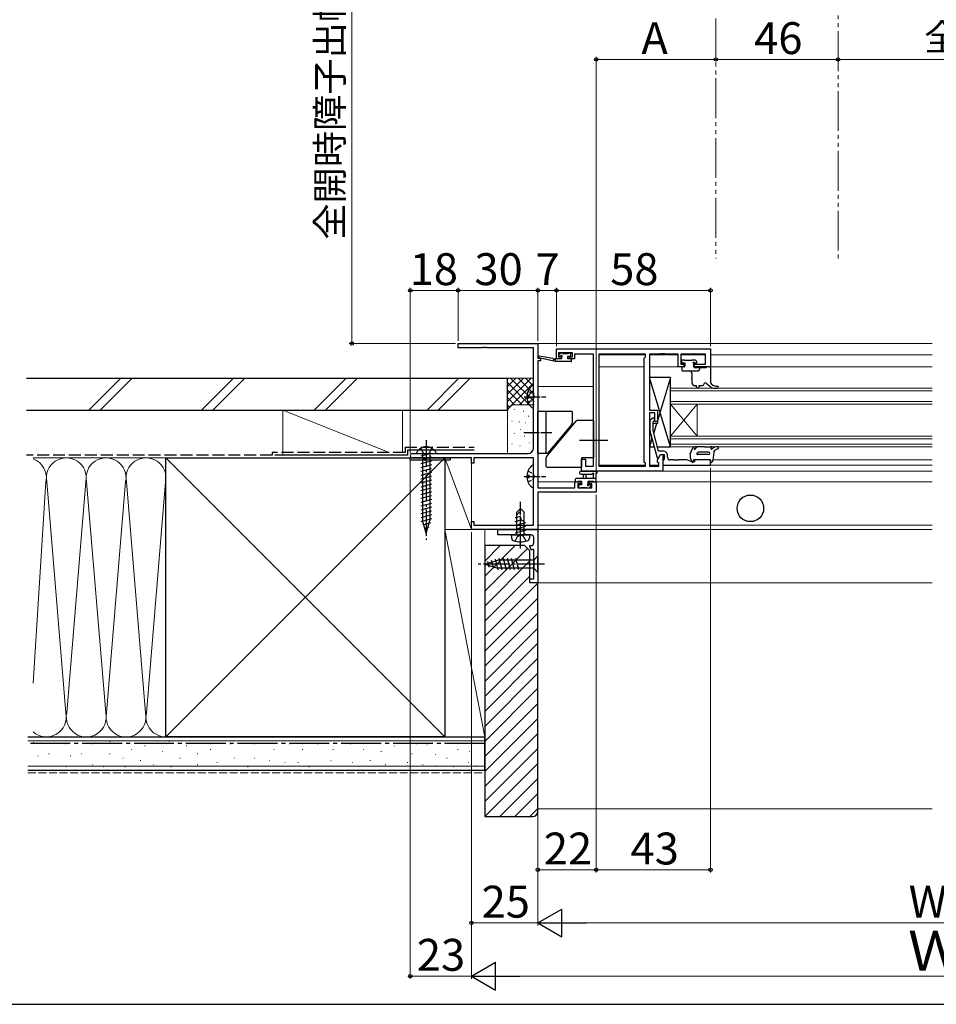
# Model space of a CAD drawing. Extents: x 105 to 1155, y 126 to 1691.
# Drawn here: x 458 to 803, y 126 to 496 of the extents above; entities that cross this region are included whole.
import ezdxf

# ---------------------------------------------------------------- set-up
doc = ezdxf.new("R2010")
doc.units = 0
for name, pattern in [('YCENTER_1', [13, 10, -1, 1, -1]), ('YDIVIDE_1', [15, 10, -1, 1, -1, 1, -1]), ('YHIDDEN_1', [4, 3, -1])]:
    doc.linetypes.add(name, pattern=pattern)
for name, color, linetype, lineweight in [('YKK_11', 7, 'CONTINUOUS', 30), ('YKK_12', 2, 'CONTINUOUS', 13), ('YKK_13', 4, 'CONTINUOUS', 30), ('YKK_D', 6, 'CONTINUOUS', 13), ('YKK_ZWAK', 7, 'CONTINUOUS', 30), ('YSS_K', 3, 'CONTINUOUS', 13), ('YSS_KE', 3, 'CONTINUOUS', 30)]:
    doc.layers.add(name, color=color, linetype=linetype, lineweight=lineweight)
doc.styles.add('text-b', font='txt')

msp = doc.modelspace()

# ---------------------------------------------------------------- linework, layer by layer
at = {"layer": 'YKK_11', "linetype": 'ByBlock', "lineweight": -2, "ltscale": 0.5}
for p, q in [((622.59, 372.98), (622.59, 374.61)), ((622.59, 374.61), (652.59, 374.61)), ((652.59, 374.61), (652.59, 369.11)), ((631.63, 372.98), (622.59, 372.98)), ((631.82, 373.1), (631.63, 372.98)), ((632.37, 373.1), (631.82, 373.1)), ((632.55, 372.98), (632.37, 373.1)), ((632.63, 372.98), (632.55, 372.98)), ((632.82, 373.1), (632.63, 372.98)), ((633.37, 373.1), (632.82, 373.1)), ((633.55, 372.98), (633.37, 373.1)), ((650.96, 372.98), (633.55, 372.98)), ((650.96, 335.24), (650.96, 372.98)), ((652.59, 369.11), (653.59, 369.11)), ((652.59, 368.11), (652.59, 320.34)), ((653.59, 368.11), (652.59, 368.11)), ((653.59, 369.11), (653.59, 368.11)), ((605.41, 333.24), (648.96, 333.24)), ((627.59, 331.61), (605.41, 331.61)), ((627.59, 329.61), (627.59, 331.61)), ((650.96, 331.61), (628.49, 331.61)), ((628.49, 331.61), (628.49, 329.61)), ((650.96, 306.24), (650.96, 331.61)), ((628.49, 329.61), (627.59, 329.61)), ((666.49, 320.34), (666.49, 322.61)), ((666.49, 322.61), (668.79, 322.61)), ((668.79, 322.61), (668.79, 321.81)), ((671.79, 321.81), (671.79, 322.61)), ((671.79, 322.61), (674.59, 322.61)), ((674.59, 322.61), (674.59, 318.71)), ((652.59, 320.34), (666.49, 320.34)), ((674.59, 318.71), (652.59, 318.71)), ((652.59, 318.71), (652.59, 304.61)), ((668.79, 321.81), (667.69, 321.81)), ((667.69, 321.81), (667.69, 320.34)), ((667.69, 320.34), (672.96, 320.34)), ((672.96, 321.81), (671.79, 321.81)), ((672.96, 320.34), (672.96, 321.81)), ((627.59, 304.61), (627.59, 307.61)), ((627.59, 307.61), (628.49, 307.61)), ((628.49, 307.61), (628.49, 306.24)), ((652.59, 304.61), (627.59, 304.61)), ((628.49, 306.24), (650.96, 306.24)), ((637.59, 302.61), (637.59, 304.61)), ((637.59, 304.61), (651.09, 304.61)), ((651.09, 304.61), (652.59, 304.61)), ((652.59, 304.61), (652.59, 284.61)), ((650.09, 302.61), (637.59, 302.61)), ((651.09, 299.61), (651.09, 301.61)), ((649.59, 298.11), (649.59, 298.61)), ((649.59, 298.61), (650.09, 298.61)), ((651.09, 297.11), (650.59, 297.11)), ((651.09, 286.11), (651.09, 297.11)), ((649.59, 284.61), (649.59, 286.11)), ((649.59, 286.11), (651.09, 286.11)), ((652.59, 284.61), (649.59, 284.61))]:
    msp.add_line(p, q, dxfattribs=at)
at = {"layer": 'YKK_11', "linetype": 'ByBlock', "lineweight": -2}
for p, q in [((659.59, 372.61), (717.59, 372.61)), ((659.59, 368.81), (659.59, 372.61)), ((665.59, 371.11), (660.39, 371.11)), ((660.39, 371.11), (660.39, 369.61)), ((665.59, 369.61), (665.59, 371.11)), ((673.59, 370.68), (666.39, 370.68)), ((666.39, 370.68), (666.39, 369.88)), ((673.59, 328.54), (673.59, 370.68)), ((675.52, 370.68), (675.52, 328.54)), ((693.09, 370.68), (675.52, 370.68)), ((693.09, 369.61), (693.09, 370.68)), ((698.63, 370.68), (694.59, 370.68)), ((694.59, 370.68), (694.59, 349.51)), ((698.82, 370.8), (698.63, 370.68)), ((699.37, 370.8), (698.82, 370.8)), ((699.55, 370.68), (699.37, 370.8)), ((699.63, 370.68), (699.55, 370.68)), ((699.82, 370.8), (699.63, 370.68)), ((700.37, 370.8), (699.82, 370.8)), ((700.55, 370.68), (700.37, 370.8)), ((705.39, 370.68), (700.55, 370.68)), ((705.39, 365.81), (705.39, 370.68)), ((715.66, 370.68), (706.39, 370.68)), ((706.39, 370.68), (706.39, 366.81)), ((715.66, 366.81), (715.66, 370.68)), ((717.59, 372.61), (717.59, 365.81)), ((661.49, 368.81), (659.59, 368.81)), ((660.39, 369.61), (661.49, 369.61)), ((661.49, 369.61), (661.49, 368.81)), ((664.49, 368.81), (664.49, 369.61)), ((664.49, 369.61), (665.59, 369.61)), ((666.39, 368.81), (664.49, 368.81)), ((666.39, 369.88), (666.39, 368.81)), ((692.66, 369.18), (693.09, 369.61)), ((692.66, 330.04), (692.66, 369.18)), ((706.39, 366.81), (707.59, 366.81)), ((707.59, 366.81), (707.59, 365.81)), ((711.59, 365.81), (711.59, 366.81)), ((711.59, 366.81), (715.66, 366.81)), ((707.59, 365.81), (705.39, 365.81)), ((717.59, 365.81), (711.59, 365.81)), ((694.59, 349.51), (697.59, 349.51)), ((696.59, 348.51), (694.59, 348.51)), ((694.59, 348.51), (694.59, 328.54)), ((696.59, 345.31), (696.59, 348.51)), ((697.59, 349.51), (697.59, 345.31)), ((695.57, 346.44), (694.79, 345.66)), ((694.79, 345.66), (694.79, 341.72)), ((695.99, 345.16), (696.42, 345.59)), ((695.99, 341.87), (695.99, 345.16)), ((697.59, 345.31), (696.59, 345.31)), ((694.79, 341.72), (697.5, 331.61)), ((698.07, 334.11), (695.99, 341.87)), ((699.89, 334.11), (698.07, 334.11)), ((669.09, 326.61), (669.09, 331.11)), ((669.09, 331.11), (670.59, 331.11)), ((670.59, 331.11), (670.59, 328.54)), ((693.09, 329.61), (692.66, 330.04)), ((697.5, 331.61), (698.1, 331.61)), ((697.66, 330.86), (698.79, 332.81)), ((697.66, 330.04), (697.66, 330.86)), ((698.09, 329.61), (697.66, 330.04)), ((698.1, 331.61), (698.79, 332.81)), ((698.79, 332.81), (699.59, 332.81)), ((698.79, 332.81), (700.09, 332.81)), ((699.59, 332.81), (699.59, 326.61)), ((699.89, 330.81), (699.59, 330.51)), ((699.59, 330.51), (699.59, 328.81)), ((700.09, 331.01), (699.89, 330.81)), ((700.09, 332.81), (700.09, 331.01)), ((701.39, 331.81), (701.39, 332.61)), ((703.63, 330.81), (702.39, 330.81)), ((703.82, 330.69), (703.63, 330.81)), ((704.37, 330.69), (703.82, 330.69)), ((704.55, 330.81), (704.37, 330.69)), ((704.63, 330.81), (704.55, 330.81)), ((704.82, 330.69), (704.63, 330.81)), ((705.37, 330.69), (704.82, 330.69)), ((705.55, 330.81), (705.37, 330.69)), ((708.67, 330.81), (705.55, 330.81)), ((710.59, 330.11), (708.67, 330.81)), ((711.59, 330.11), (710.59, 330.11)), ((717.59, 330.81), (711.59, 330.81)), ((711.59, 330.81), (711.59, 330.11)), ((717.59, 328.81), (717.59, 330.81)), ((699.59, 326.61), (669.09, 326.61)), ((670.59, 328.54), (673.59, 328.54)), ((675.52, 328.54), (693.09, 328.54)), ((693.09, 328.54), (693.09, 329.61)), ((694.59, 328.54), (698.09, 328.54)), ((698.09, 328.54), (698.09, 329.61)), ((699.59, 328.81), (717.59, 328.81))]:
    msp.add_line(p, q, dxfattribs=at)
for centre, radius, start, end in [((695.99, 346.01), 0.6, 315, 135), ((699.89, 332.61), 1.5, 0, 90), ((702.39, 331.81), 1, 180, 270)]:
    msp.add_arc(centre, radius, start, end, dxfattribs=at)
at = {"layer": 'YKK_11', "linetype": 'ByBlock', "lineweight": -2, "ltscale": 0.5}
for centre, radius, start, end in [((648.96, 335.24), 2, 270, 360), ((605.41, 332.43), 0.815, 90, 270), ((650.09, 301.61), 1, 0, 90), ((650.59, 298.11), 1, 180, 270), ((650.09, 299.61), 1, 270, 360)]:
    msp.add_arc(centre, radius, start, end, dxfattribs=at)
at = {"layer": 'YKK_12', "linetype": 'YDIVIDE_1', "ltscale": 1.5}
for p, q in [((765.59, 514.61), (765.59, 406.61)), ((719.59, 496.91), (719.59, 406.61))]:
    msp.add_line(p, q, dxfattribs=at)
at = {"layer": 'YKK_12'}
for p, q in [((652.29, 374.61), (801.09, 374.61)), ((653.09, 369.21), (653.09, 369.11)), ((675.52, 370.41), (693.09, 370.41)), ((675.52, 370.41), (675.52, 328.84)), ((694.59, 370.41), (705.39, 370.41)), ((706.39, 370.41), (715.66, 370.41)), ((717.59, 370.41), (801.09, 370.41)), ((675.52, 365.81), (692.66, 365.81)), ((694.59, 365.81), (707.09, 365.81)), ((711.29, 365.81), (801.09, 365.81)), ((652.59, 358.41), (673.59, 358.41)), ((702.59, 357.81), (801.09, 357.81)), ((702.59, 351.81), (702.59, 357.81)), ((801.09, 356.81), (702.59, 356.81)), ((702.59, 352.81), (801.09, 352.81)), ((801.09, 351.81), (702.59, 351.81)), ((702.59, 351.81), (702.59, 339.81)), ((702.59, 351.81), (712.59, 339.81)), ((702.59, 339.81), (712.59, 351.81)), ((712.59, 351.81), (712.59, 339.81)), ((801.09, 339.81), (702.59, 339.81)), ((702.59, 339.81), (702.59, 335.81)), ((702.59, 338.81), (801.09, 338.81)), ((801.09, 336.81), (702.59, 336.81)), ((702.59, 335.81), (801.09, 335.81)), ((718.52, 330.81), (801.09, 330.81)), ((675.52, 328.81), (693.09, 328.81)), ((675.52, 326.61), (801.09, 326.61)), ((694.59, 328.81), (698.09, 328.81)), ((699.59, 328.81), (801.09, 328.81)), ((652.59, 322.61), (669.09, 322.61)), ((671.49, 322.61), (801.09, 322.61)), ((652.29, 304.61), (801.09, 304.61)), ((652.59, 306.24), (801.09, 306.24)), ((652.59, 304.91), (652.59, 304.61)), ((801.09, 284.61), (652.59, 284.61))]:
    msp.add_line(p, q, dxfattribs=at)
at = {"layer": 'YKK_13', "linetype": 'ByBlock'}
for p, q in [((660.98, 370.93), (660.48, 370.43)), ((661.79, 371.01), (661.19, 371.01)), ((663.99, 370.81), (661.99, 370.81)), ((664.69, 371.01), (664.19, 371.01)), ((664.99, 370.21), (664.99, 370.71)), ((659.29, 367.81), (653.03, 369.22)), ((658.18, 368.99), (653.14, 369.81)), ((659.29, 368.81), (659.2, 368.83)), ((661.49, 368.81), (659.29, 368.81)), ((659.29, 367.81), (659.29, 368.81)), ((664.99, 367.81), (659.29, 367.81)), ((660.69, 369.91), (661.03, 369.91)), ((661.49, 369.45), (661.49, 368.81)), ((663.89, 368.81), (663.89, 369.91)), ((663.89, 369.91), (664.69, 369.91)), ((664.99, 368.81), (663.89, 368.81)), ((665.29, 368.11), (665.29, 368.51))]:
    msp.add_line(p, q, dxfattribs=at)
at = {"layer": 'YKK_13'}
for p, q in [((706.69, 368.11), (706.69, 367.61)), ((707.69, 368.41), (706.99, 368.41)), ((706.99, 367.31), (707.89, 367.31)), ((710.49, 368.21), (707.89, 368.21)), ((707.89, 367.31), (707.89, 366.11)), ((711.69, 368.41), (710.69, 368.41)), ((711.29, 365.81), (711.29, 366.85)), ((711.75, 367.31), (712.19, 367.31)), ((712.4, 367.82), (711.9, 368.32)), ((706.79, 365.51), (706.79, 364.61)), ((707.59, 365.81), (707.09, 365.81)), ((707.09, 364.31), (712.59, 364.31)), ((710.59, 363.31), (710.59, 361.76)), ((715.79, 365.51), (711.59, 365.51)), ((713.59, 365.31), (713.59, 365.51)), ((716.09, 365.81), (715.79, 365.51)), ((717.29, 365.81), (716.09, 365.81)), ((717.59, 365.51), (717.59, 359.81)), ((694.59, 361.81), (694.59, 349.51)), ((702.59, 335.81), (694.59, 361.81)), ((702.59, 361.81), (697.59, 345.56)), ((710.59, 361.36), (710.59, 359.81)), ((715.92, 359.69), (717.29, 358.53)), ((717.59, 359.81), (718.14, 359.24)), ((650.96, 350.64), (650.96, 358.59)), ((711.59, 358.81), (712.29, 358.81)), ((712.29, 358.31), (712.29, 358.81)), ((713.29, 358.31), (713.29, 358.81)), ((713.29, 358.81), (714.59, 358.81)), ((719.23, 357.81), (720.25, 357.81)), ((719.59, 358.61), (720.25, 358.61)), ((648.48, 355.04), (649.36, 355.04)), ((648.48, 354.19), (649.36, 354.19)), ((649.36, 354.19), (649.36, 355.04)), ((655.29, 349.11), (652.59, 349.11)), ((652.59, 333.36), (652.59, 349.11)), ((665.29, 349.11), (655.29, 349.11)), ((655.59, 348.81), (655.59, 333.66)), ((665.59, 345.05), (665.59, 348.81)), ((666.94, 345.43), (656.06, 332.47)), ((673.59, 345.61), (667.32, 345.61)), ((673.59, 345.61), (673.59, 331.61)), ((673.59, 331.61), (673.59, 345.61)), ((656.54, 333.54), (665.12, 343.77)), ((694.59, 344.51), (694.59, 335.81)), ((697.27, 344.51), (696.21, 341.07)), ((695.54, 338.91), (694.59, 335.81)), ((709.95, 333.08), (710.88, 335.32)), ((711.95, 335.81), (711.75, 335.81)), ((712.45, 335.64), (711.95, 335.07)), ((713.16, 333.81), (712.52, 333.36)), ((715.24, 335.81), (712.83, 335.81)), ((716.85, 333.81), (713.16, 333.81)), ((715.54, 335.61), (715.48, 335.69)), ((717.2, 335.61), (715.54, 335.61)), ((718.2, 335.81), (717.7, 335.81)), ((717.8, 335.71), (718.2, 335.81)), ((717.8, 335.03), (717.8, 335.71)), ((718.13, 334.86), (718.39, 335.08)), ((718.89, 333.81), (718.5, 330.71)), ((718.89, 333.81), (719.27, 334.37)), ((604.59, 331.61), (619.59, 331.61)), ((604.59, 330.81), (604.59, 331.61)), ((604.59, 330.81), (619.59, 330.81)), ((607, 333.24), (614.19, 333.24)), ((612.37, 333.24), (608.59, 332.23)), ((612.59, 331.85), (608.59, 330.78)), ((612.59, 330.4), (608.59, 329.33)), ((609.19, 333.24), (609.19, 308.07)), ((611.99, 333.24), (611.99, 308.07)), ((619.59, 331.61), (619.59, 330.81)), ((652.59, 333.36), (655.29, 333.36)), ((655.29, 333.36), (656.16, 333.36)), ((655.59, 331.18), (655.59, 328.61)), ((669.09, 331.61), (669.09, 328.11)), ((673.59, 331.61), (669.09, 331.61)), ((709.89, 332.74), (709.89, 332.02)), ((709.97, 331.63), (710.62, 330.09)), ((711.19, 330.21), (711.19, 330.81)), ((717.59, 330.81), (711.19, 330.81)), ((716.87, 332.81), (712.69, 332.81)), ((717.59, 330.81), (717.59, 329.81)), ((612.59, 328.95), (608.59, 327.88)), ((612.59, 327.5), (608.59, 326.43)), ((612.59, 326.06), (608.59, 324.98)), ((650.96, 320.64), (650.96, 328.59)), ((656.09, 328.11), (669.09, 328.11)), ((668.86, 326.61), (674.03, 326.61)), ((612.59, 324.61), (608.59, 323.53)), ((612.59, 323.16), (608.59, 322.08)), ((648.48, 325.04), (649.36, 325.04)), ((648.48, 324.19), (649.36, 324.19)), ((649.36, 324.19), (649.36, 325.04)), ((666.69, 323.51), (666.69, 322.91)), ((674.59, 323.81), (666.99, 323.81)), ((666.99, 322.61), (667.59, 322.61)), ((667.79, 322.81), (667.79, 322.81)), ((667.79, 322.81), (669.09, 322.81)), ((668.86, 325.41), (672.82, 325.41)), ((669.09, 322.81), (669.09, 321.41)), ((669.69, 323.81), (669.79, 324.96)), ((670.89, 323.81), (670.79, 324.96)), ((671.49, 321.87), (671.49, 322.81)), ((671.49, 322.81), (673.49, 322.81)), ((673.39, 324.99), (673.39, 323.81)), ((673.69, 322.61), (674.29, 322.61)), ((674.59, 322.91), (674.59, 325.59)), ((612.59, 321.71), (608.59, 320.64)), ((612.59, 320.26), (608.59, 319.19)), ((612.59, 318.81), (608.59, 317.74)), ((667.89, 321.11), (667.89, 320.61)), ((669.09, 321.41), (668.19, 321.41)), ((668.19, 320.31), (668.69, 320.31)), ((668.89, 320.51), (670.99, 320.51)), ((671.19, 320.31), (671.79, 320.31)), ((672.29, 321.41), (671.95, 321.41)), ((672, 320.4), (672.5, 320.9)), ((612.59, 317.36), (608.59, 316.29)), ((612.59, 315.91), (608.59, 314.84)), ((612.59, 314.46), (608.59, 313.39)), ((612.59, 313.01), (608.59, 311.94)), ((612.59, 311.56), (608.59, 310.49)), ((644.69, 311.21), (646.09, 312.61)), ((644.69, 310.21), (646.09, 311.61)), ((644.69, 302.61), (644.69, 311.21)), ((647.49, 311.21), (646.09, 312.61)), ((647.49, 302.61), (647.49, 311.21)), ((612.59, 310.11), (608.59, 309.04)), ((612.59, 308.66), (608.59, 307.59)), ((610.59, 303.24), (609.19, 308.07)), ((610.59, 303.24), (611.99, 308.07)), ((644.09, 309.14), (646.09, 309.68)), ((644.09, 307.69), (646.38, 308.31)), ((612.19, 307.11), (609.31, 306.33)), ((611.52, 305.48), (609.85, 305.03)), ((610.84, 303.85), (610.39, 303.73)), ((644.09, 306.24), (648.09, 307.31)), ((644.09, 304.79), (648.09, 305.86)), ((644.09, 303.34), (648.09, 304.42)), ((642.59, 302.61), (642.68, 301.49)), ((642.59, 302.61), (649.59, 302.61)), ((646.77, 302.61), (648.09, 302.97)), ((649.59, 302.61), (649.49, 301.49)), ((632.59, 291.61), (637.51, 293.16)), ((632.59, 291.61), (637.51, 293.16)), ((635.98, 289.96), (635.17, 293)), ((637.66, 289.51), (636.6, 293.45)), ((651.04, 293.16), (637.51, 293.16)), ((639.21, 289.51), (638.08, 293.71)), ((640.76, 289.51), (639.64, 293.71)), ((642.32, 289.51), (641.19, 293.71)), ((643.87, 289.51), (642.74, 293.71)), ((645.42, 289.51), (644.3, 293.71)), ((652.59, 294.71), (651.04, 293.16)), ((651.04, 293.16), (651.04, 290.06)), ((652.59, 288.51), (652.59, 294.71)), ((632.59, 291.61), (637.51, 290.06)), ((634.29, 290.5), (633.74, 292.55)), ((651.04, 290.06), (637.51, 290.06)), ((652.59, 288.51), (651.04, 290.06))]:
    msp.add_line(p, q, dxfattribs=at)
at = {"layer": 'YKK_13', "ltscale": 0.5}
for p, q in [((702.59, 361.81), (694.59, 361.81)), ((702.59, 335.81), (702.59, 361.81)), ((702.59, 336.41), (702.59, 360.41)), ((694.59, 349.51), (697.59, 349.51)), ((697.59, 349.51), (697.59, 344.51)), ((694.79, 344.51), (694.59, 344.51)), ((694.79, 344.51), (694.59, 344.51)), ((697.59, 344.51), (695.99, 344.51)), ((694.59, 335.81), (696.37, 335.81)), ((697.62, 335.81), (702.59, 335.81))]:
    msp.add_line(p, q, dxfattribs=at)
at = {"layer": 'YKK_13', "linetype": 'YHIDDEN_1', "ltscale": 0.5}
for p, q in [((648.88, 356.69), (650.75, 355.76)), ((650.75, 355.76), (651.36, 354.61)), ((648.88, 352.54), (650.75, 353.47)), ((650.75, 353.47), (651.36, 354.61)), ((648.88, 326.69), (650.75, 325.76)), ((648.88, 322.54), (650.75, 323.47)), ((650.75, 325.76), (651.36, 324.61)), ((650.75, 323.47), (651.36, 324.61))]:
    msp.add_line(p, q, dxfattribs=at)
at = {"layer": 'YKK_13', "linetype": 'YCENTER_1', "ltscale": 0.5}
for p, q in [((647.46, 354.61), (655.62, 354.61)), ((647.28, 341.11), (657.91, 341.11)), ((668.28, 338.31), (678.91, 338.31)), ((647.46, 324.61), (655.62, 324.61))]:
    msp.add_line(p, q, dxfattribs=at)
at = {"layer": 'YKK_13', "linetype": 'YCENTER_1'}
for p, q in [((610.59, 338.24), (610.59, 300.74)), ((646.09, 297.51), (646.09, 315.11)), ((646.09, 299.01), (646.09, 313.61)), ((655.09, 291.61), (630.09, 291.61))]:
    msp.add_line(p, q, dxfattribs=at)
at = {"layer": 'YKK_13', "linetype": 'YHIDDEN_1'}
for p, q in [((608.54, 335.25), (609.45, 333.4)), ((612.64, 335.25), (611.74, 333.4)), ((609.45, 333.4), (610.59, 332.79)), ((611.74, 333.4), (610.59, 332.79)), ((644.04, 300.25), (644.94, 302.06)), ((644.94, 302.06), (646.09, 302.67)), ((647.23, 302.06), (646.09, 302.67)), ((648.14, 300.25), (647.23, 302.06))]:
    msp.add_line(p, q, dxfattribs=at)
at = {"layer": 'YKK_13'}
msp.add_circle((732.59, 312.61), 5, dxfattribs=at)
at = {"layer": 'YKK_13', "linetype": 'ByBlock'}
for centre, radius, start, end in [((661.19, 370.71), 0.3, 90, 135), ((661.79, 370.81), 0.2, 0, 90), ((664.19, 370.81), 0.2, 90, 180), ((664.69, 370.71), 0.3, 0, 90), ((653.09, 369.51), 0.3, 80.8025, 257.3414), ((658.13, 368.7), 0.3, 20.8025, 80.8025), ((658.69, 368.91), 0.3, 200.8025, 320.8025), ((659.16, 368.53), 0.3, 80.8025, 140.8025), ((660.69, 370.21), 0.3, 135, 270), ((661.03, 370.21), 0.3, 270, 326.9443), ((661.49, 369.91), 0.25, 303.0557, 146.9443), ((661.79, 369.45), 0.3, 123.0557, 180), ((664.69, 370.21), 0.3, 270, 0), ((664.99, 368.51), 0.3, 0, 90), ((664.99, 368.11), 0.3, 270, 0)]:
    msp.add_arc(centre, radius, start, end, dxfattribs=at)
at = {"layer": 'YKK_13'}
for centre, radius, start, end in [((706.99, 368.11), 0.3, 90, 180), ((706.99, 367.61), 0.3, 180, 270), ((707.69, 368.21), 0.2, 0, 90), ((710.69, 368.21), 0.2, 90, 180), ((711.29, 367.31), 0.25, 33.0557, 236.9443), ((710.99, 366.85), 0.3, 0, 56.9443), ((711.75, 367.61), 0.3, 213.0557, 270), ((711.69, 368.11), 0.3, 45, 90), ((712.19, 367.61), 0.3, 270, 45), ((707.09, 365.51), 0.3, 90, 180), ((707.09, 364.61), 0.3, 180, 270), ((707.59, 366.11), 0.3, 270, 0), ((709.59, 363.31), 1, 0, 90), ((711.59, 365.81), 0.3, 180, 270), ((712.59, 365.31), 1, 270, 0), ((717.29, 365.51), 0.3, 0, 90), ((710.59, 361.56), 0.2, 90, 270), ((711.59, 359.81), 1, 180, 270), ((715.59, 359.31), 0.5, 49.6715, 180), ((653.76, 354.61), 5.3, 127.7141, 175.4006), ((650.69, 358.59), 0.274, 0, 127.7141), ((712.79, 358.31), 0.5, 180, 0), ((714.59, 359.31), 0.5, 270, 0), ((719.23, 360.81), 3, 229.6715, 270), ((719.59, 360.61), 2, 223.4323, 270), ((720.25, 358.21), 0.4, 270, 90), ((653.76, 354.61), 5.3, 184.5994, 232.2859), ((650.69, 350.64), 0.274, 232.2859, 0), ((655.29, 348.81), 0.3, 0, 90), ((665.29, 348.81), 0.3, 0, 90), ((663.59, 345.05), 2, 320, 0), ((667.32, 345.11), 0.5, 90, 140), ((607, 333.4), 0.154, 152.719, 270), ((610.59, 331.54), 4.2, 27.281, 152.719), ((614.19, 333.4), 0.154, 270, 27.281), ((655.29, 333.66), 0.3, 270, 0), ((656.16, 333.86), 0.5, 270, 320), ((711.75, 334.81), 1, 90, 149.6157), ((711.98, 334.71), 0.5, 92.224, 165.9718), ((711.53, 334.83), 0.0348, 167.2936, 289.812), ((711.2, 335.73), 1, 289.812, 318.726), ((711.95, 335.51), 0.3, 272.224, 90), ((712.83, 335.31), 0.5, 90, 138.726), ((715.24, 335.51), 0.3, 35.5377, 90), ((716.85, 333.31), 0.5, 360, 90), ((717.7, 335.1), 0.713, 89.6137, 133.9941), ((718.01, 335.03), 0.213, 179.9796, 304.9919), ((720.35, 332.81), 3, 92.1673, 130.8197), ((720.51, 333.53), 1.5, 97.7033, 145.8873), ((720.26, 335.41), 0.4, 277.7033, 92.1673), ((657.59, 331.18), 2, 140, 180), ((710.89, 332.74), 1, 160.2845, 180), ((710.89, 332.02), 1, 180, 202.8147), ((710.89, 330.21), 0.3, 202.8147, 0), ((712.69, 333.11), 0.3, 125.5518, 270), ((716.85, 333.31), 0.5, 272.2372, 360), ((717.51, 330.81), 1, 274.7485, 354.2398), ((653.76, 324.61), 5.3, 127.7141, 175.4006), ((650.69, 328.59), 0.274, 0, 127.7141), ((656.09, 328.61), 0.5, 180, 270), ((668.86, 326.01), 0.6, 89.9598, 269.9598), ((674.03, 326.31), 0.3, 40.5288, 90), ((674.48, 326.7), 0.3, 220.5288, 280.5288), ((674.59, 326.11), 0.3, 300, 100.5288), ((653.76, 324.61), 5.3, 184.5994, 232.2859), ((666.99, 323.51), 0.3, 90, 180), ((666.99, 322.91), 0.3, 180, 270), ((667.59, 322.81), 0.2, 270, 0), ((670.29, 324.91), 0.5, 5.0921, 174.9079), ((672.83, 325.71), 0.3, 269.9598, 340.8102), ((673.39, 325.51), 0.3, 300, 160.8102), ((673.69, 324.99), 0.3, 120, 180), ((673.69, 322.81), 0.2, 180, 270), ((674.29, 322.91), 0.3, 270, 0), ((674.89, 325.59), 0.3, 120, 180), ((650.69, 320.64), 0.274, 232.2859, 0), ((668.19, 321.11), 0.3, 90, 180), ((668.19, 320.61), 0.3, 180, 270), ((668.69, 320.51), 0.2, 270, 0), ((671.19, 320.51), 0.2, 180, 270), ((671.49, 321.41), 0.25, 123.0557, 326.9443), ((671.19, 321.87), 0.3, 303.0557, 0), ((671.95, 321.11), 0.3, 90, 146.9443), ((671.79, 320.61), 0.3, 270, 315), ((672.29, 321.11), 0.3, 315, 90), ((647.42, 309.14), 1.33, 180, 272.866), ((643.98, 301.61), 1.3, 185, 254.1191), ((646.09, 309.01), 9, 254.1191, 285.8809), ((648.19, 301.61), 1.3, 285.8809, 355)]:
    msp.add_arc(centre, radius, start, end, dxfattribs=at)
at = {"layer": 'YKK_D'}
for p, q in [((582.59, 554.61), (582.59, 374.61)), ((674.59, 323.61), (674.59, 482.54)), ((719.59, 481.54), (674.59, 481.54)), ((719.59, 481.54), (765.59, 481.54)), ((765.59, 481.54), (930.59, 481.54)), ((604.59, 333.43), (604.59, 395.61)), ((622.59, 394.61), (604.59, 394.61)), ((622.59, 375.61), (622.59, 395.61)), ((622.59, 376.61), (622.59, 395.61)), ((652.59, 394.61), (622.59, 394.61)), ((652.59, 375.61), (652.59, 395.61)), ((652.59, 376.61), (652.59, 395.61)), ((652.59, 394.61), (659.59, 394.61)), ((659.59, 373.61), (659.59, 395.61)), ((659.59, 374.61), (659.59, 395.61)), ((659.59, 394.61), (717.59, 394.61)), ((717.59, 373.61), (717.59, 395.61)), ((621.59, 374.61), (581.59, 374.61)), ((604.59, 331.43), (604.59, 135.61)), ((717.59, 327.81), (717.59, 175.61)), ((674.59, 317.71), (674.59, 175.61)), ((674.59, 316.71), (674.59, 175.61)), ((627.59, 303.61), (627.59, 155.61)), ((627.59, 303.61), (627.59, 135.61)), ((627.59, 303.61), (627.59, 135.61)), ((652.59, 303.61), (652.59, 175.61)), ((652.59, 282.61), (652.59, 155.61)), ((652.59, 282.61), (652.59, 155.61)), ((652.59, 176.61), (674.59, 176.61)), ((674.59, 176.61), (717.59, 176.61)), ((627.59, 156.61), (652.59, 156.61)), ((942.09, 156.61), (663.09, 156.61)), ((604.59, 136.61), (627.59, 136.61)), ((638.09, 136.61), (967.09, 136.61))]:
    msp.add_line(p, q, dxfattribs=at)
at = {"layer": 'YKK_D', "lineweight": -2}
for p, q in [((652.59, 156.61), (661.68, 161.86)), ((661.68, 151.36), (661.68, 161.86)), ((652.59, 156.61), (661.68, 151.36)), ((652.59, 156.61), (670.78, 156.61)), ((627.59, 136.61), (636.68, 141.86)), ((636.68, 131.36), (636.68, 141.86)), ((627.59, 136.61), (636.68, 131.36)), ((627.59, 136.61), (645.78, 136.61))]:
    msp.add_line(p, q, dxfattribs=at)
at = {"layer": 'YKK_D', "linetype": 'ByBlock', "lineweight": -2}
for centre in [(674.59, 481.54), (719.59, 481.54), (719.59, 481.54), (765.59, 481.54), (765.59, 481.54), (604.59, 394.61), (622.59, 394.61), (622.59, 394.61), (652.59, 394.61), (652.59, 394.61), (659.59, 394.61), (659.59, 394.61), (717.59, 394.61), (582.59, 374.61), (652.59, 176.61), (674.59, 176.61), (674.59, 176.61), (717.59, 176.61), (627.59, 156.61), (604.59, 136.61)]:
    msp.add_circle(centre, 0.637, dxfattribs=at)
at = {"layer": 'YKK_ZWAK'}
msp.add_line((105, 126), (1155, 126), dxfattribs=at)
at = {"layer": 'YSS_K'}
for p, q in [((495.6, 361.61), (483.6, 349.61)), ((499.84, 361.61), (487.84, 349.61)), ((538.02, 361.61), (526.02, 349.61)), ((542.27, 361.61), (530.27, 349.61)), ((580.45, 361.61), (568.45, 349.61)), ((584.69, 361.61), (572.69, 349.61)), ((610.88, 349.61), (622.88, 361.61)), ((627.12, 361.61), (615.12, 349.61)), ((641.16, 361.61), (650.96, 361.61)), ((641.16, 348.61), (641.16, 361.61)), ((650.02, 361.61), (641.16, 352.76)), ((647.19, 361.61), (641.16, 355.58)), ((644.36, 361.61), (641.16, 358.41)), ((641.53, 361.61), (641.16, 361.24)), ((649.48, 351.61), (641.16, 359.93)), ((650.96, 359.73), (641.16, 349.93)), ((651.16, 352.76), (642.3, 361.61)), ((651.16, 355.58), (645.13, 361.61)), ((650.96, 358.61), (647.96, 361.61)), ((650.96, 361.44), (650.79, 361.61)), ((646.65, 351.61), (641.16, 357.1)), ((651.01, 356.95), (645.68, 351.61)), ((643.84, 351.6), (641.16, 354.27)), ((651.16, 354.27), (648.5, 351.61)), ((596.59, 333.61), (556.59, 349.61)), ((556.59, 349.61), (556.59, 332.62)), ((601.59, 349.61), (556.59, 349.61)), ((601.59, 349.61), (601.59, 333.61)), ((641.96, 350.65), (641.16, 351.44)), ((641.16, 333.62), (641.16, 348.61)), ((643.97, 349.79), (643.77, 349.79)), ((644.16, 351.61), (651.16, 351.61)), ((647.3, 349.12), (647.1, 349.12)), ((642.97, 345.45), (642.77, 345.45)), ((645.64, 345.11), (645.44, 345.11)), ((647.97, 344.78), (647.77, 344.78)), ((649.16, 347.29), (648.96, 347.29)), ((646.24, 342.32), (646.04, 342.32)), ((649.95, 340.86), (649.75, 340.86)), ((643.97, 340.77), (643.77, 340.77)), ((647.64, 339.77), (647.44, 339.77)), ((649.64, 337.26), (649.44, 337.26)), ((642.97, 336.93), (642.77, 336.93)), ((645.97, 336.1), (645.77, 336.1)), ((462.59, 331.61), (512.59, 331.61)), ((512.59, 331.61), (462.59, 331.61)), ((512.59, 331.61), (462.59, 331.61)), ((617.59, 226.61), (512.59, 331.61)), ((617.59, 331.61), (512.59, 226.61)), ((617.59, 331.61), (627.59, 331.61)), ((617.59, 304.61), (617.59, 331.61)), ((617.59, 331.61), (627.59, 304.61)), ((627.59, 304.61), (627.59, 331.61)), ((467.43, 322.58), (462.59, 246.87)), ((474.93, 235.64), (467.75, 322.58)), ((482.43, 322.58), (475.25, 235.64)), ((489.93, 235.64), (482.75, 322.58)), ((497.43, 322.58), (490.25, 235.64)), ((504.93, 235.64), (497.75, 322.58)), ((512.43, 322.58), (505.25, 235.64)), ((617.59, 304.61), (627.59, 304.61)), ((617.59, 226.61), (617.59, 304.61)), ((617.59, 304.61), (632.59, 304.61)), ((632.59, 226.61), (617.59, 304.61)), ((632.59, 304.61), (632.59, 226.61)), ((512.59, 226.61), (462.59, 226.61)), ((632.59, 226.61), (617.59, 226.61)), ((460.59, 225.11), (632.59, 225.11)), ((462.87, 224.52), (462.67, 224.52)), ((475.1, 224.05), (474.9, 224.05)), ((484.99, 224.05), (484.79, 224.05)), ((491.58, 224.87), (491.38, 224.87)), ((504.77, 223.22), (504.57, 223.22)), ((513.83, 224.87), (513.63, 224.87)), ((520.42, 223.22), (520.22, 223.22)), ((536.91, 224.05), (536.71, 224.05)), ((545.97, 224.05), (545.77, 224.05)), ((559.16, 224.05), (558.96, 224.05)), ((569.87, 224.05), (569.67, 224.05)), ((582.17, 224.05), (581.97, 224.05)), ((598.65, 223.22), (598.45, 223.22)), ((606.89, 224.05), (606.69, 224.05)), ((610.98, 223.61), (610.78, 223.61)), ((617.61, 224.39), (617.41, 224.39)), ((464.52, 219.43), (464.32, 219.43)), ((468.64, 220.25), (468.44, 220.25)), ((476.74, 219.43), (476.54, 219.43)), ((480.87, 220.25), (480.67, 220.25)), ((491.58, 220.25), (491.38, 220.25)), ((496.52, 218.6), (496.32, 218.6)), ((499.82, 221.9), (499.62, 221.9)), ((511.36, 221.07), (511.16, 221.07)), ((517.95, 218.6), (517.75, 218.6)), ((524.55, 220.25), (524.35, 220.25)), ((529.49, 221.9), (529.29, 221.9)), ((538.56, 218.6), (538.36, 218.6)), ((545.97, 218.6), (545.77, 218.6)), ((553.39, 221.9), (553.19, 221.9)), ((564.11, 221.9), (563.91, 221.9)), ((575.64, 221.9), (575.44, 221.9)), ((587.11, 221.9), (586.91, 221.9)), ((593.71, 221.07), (593.51, 221.07)), ((605.24, 220.25), (605.04, 220.25)), ((614.1, 220), (613.9, 220)), ((618.43, 218.6), (618.23, 218.6)), ((622.55, 221.9), (622.35, 221.9)), ((626.9, 221.16), (626.7, 221.16)), ((632.64, 218.83), (632.44, 218.83)), ((460.59, 215.61), (632.59, 215.61)), ((475.1, 215.31), (474.9, 215.31)), ((484.99, 216.13), (484.79, 216.13)), ((489.11, 215.31), (488.91, 215.31)), ((497.35, 215.31), (497.15, 215.31)), ((503.12, 217.78), (502.92, 217.78)), ((508.06, 216.13), (507.86, 216.13)), ((514.66, 215.31), (514.46, 215.31)), ((524.55, 216.13), (524.35, 216.13)), ((531.96, 216.95), (531.76, 216.95)), ((543.5, 215.31), (543.3, 215.31)), ((551.74, 217.78), (551.54, 217.78)), ((557.51, 216.95), (557.31, 216.95)), ((562.46, 216.95), (562.26, 216.95)), ((566.58, 215.31), (566.38, 215.31)), ((574.82, 217.78), (574.62, 217.78)), ((582.99, 216.95), (582.79, 216.95)), ((589.59, 217.78), (589.39, 217.78)), ((595.35, 216.13), (595.15, 216.13)), ((603.6, 216.95), (603.4, 216.95)), ((609.37, 216.13), (609.17, 216.13)), ((614.29, 215.71), (614.09, 215.71)), ((620.9, 215.31), (620.7, 215.31)), ((626.67, 216.95), (626.47, 216.95)), ((629.13, 215.71), (629.43, 215.71)), ((652.59, 199.61), (801.09, 199.61))]:
    msp.add_line(p, q, dxfattribs=at)
at = {"layer": 'YSS_K', "linetype": 'Continuous'}
for p, q in [((632.59, 298.44), (632.77, 298.61)), ((632.59, 292.78), (638.43, 298.61)), ((632.59, 287.12), (644.08, 298.61)), ((632.59, 281.47), (648.67, 297.54)), ((632.59, 275.81), (649.59, 292.81)), ((632.59, 270.15), (649.59, 287.15)), ((632.59, 264.5), (652.59, 284.5)), ((632.59, 258.84), (652.59, 278.84)), ((632.59, 253.18), (652.59, 273.18)), ((632.59, 247.52), (652.59, 267.52)), ((632.59, 241.87), (652.59, 261.87)), ((632.59, 236.21), (652.59, 256.21)), ((632.59, 230.55), (652.59, 250.55)), ((632.59, 224.9), (652.59, 244.9)), ((632.59, 219.24), (652.59, 239.24)), ((632.59, 213.58), (652.59, 233.58)), ((632.59, 207.93), (652.59, 227.93)), ((632.59, 202.27), (652.59, 222.27)), ((632.59, 196.61), (652.59, 216.61)), ((638.25, 196.61), (652.59, 210.96)), ((643.91, 196.61), (652.59, 205.3)), ((649.56, 196.61), (652.59, 199.64))]:
    msp.add_line(p, q, dxfattribs=at)
at = {"layer": 'YSS_K', "linetype": 'YHIDDEN_1'}
msp.add_line((460.59, 213.11), (632.59, 213.11), dxfattribs=at)
at = {"layer": 'YSS_K'}
for centre, radius, start, end in [((644.16, 348.61), 3, 90, 180), ((460.09, 324.11), 7.5, 348.2165, 70.5288), ((475.09, 324.11), 7.5, 348.2165, 191.7835), ((490.09, 324.11), 7.5, 348.2165, 191.7835), ((505.09, 324.11), 7.5, 348.2165, 191.7835), ((467.59, 234.11), 7.5, 228.1897, 11.7835), ((482.59, 234.11), 7.5, 168.2165, 11.7835), ((497.59, 234.11), 7.5, 168.2165, 11.7835), ((512.59, 234.11), 7.5, 168.2165, 270)]:
    msp.add_arc(centre, radius, start, end, dxfattribs=at)
at = {"layer": 'YSS_KE', "ltscale": 1.5}
for p, q in [((460.09, 361.61), (641.16, 361.61)), ((641.16, 349.61), (641.16, 361.61)), ((460.09, 349.61), (641.16, 349.61)), ((603.59, 334.62), (628.59, 334.62)), ((603.59, 334.62), (603.59, 332.61)), ((512.59, 226.61), (512.59, 331.61)), ((512.59, 331.61), (617.59, 331.61)), ((603.59, 332.61), (553.59, 332.61)), ((617.59, 331.61), (617.59, 226.61)), ((460.59, 226.61), (632.59, 226.61)), ((617.59, 226.61), (512.59, 226.61)), ((632.59, 214.11), (632.59, 226.61)), ((460.59, 214.11), (632.59, 214.11))]:
    msp.add_line(p, q, dxfattribs=at)
at = {"layer": 'YSS_KE', "linetype": 'YHIDDEN_1', "ltscale": 1.5}
for p, q in [((602.59, 333.61), (552.59, 333.61)), ((552.59, 333.61), (552.59, 332.61)), ((602.59, 335.62), (628.59, 335.62)), ((602.59, 335.62), (602.59, 333.61)), ((552.59, 332.61), (460.09, 332.61))]:
    msp.add_line(p, q, dxfattribs=at)
at = {"layer": 'YSS_KE', "linetype": 'ByBlock', "lineweight": -2, "ltscale": 0.5}
for p, q in [((632.59, 298.61), (632.59, 196.61)), ((647.59, 298.61), (632.59, 298.61)), ((649.59, 296.61), (647.59, 298.61)), ((649.59, 284.61), (649.59, 296.61)), ((652.59, 284.61), (649.59, 284.61)), ((652.59, 198.61), (652.59, 284.61)), ((632.59, 196.61), (650.59, 196.61))]:
    msp.add_line(p, q, dxfattribs=at)
at = {"layer": 'YSS_KE', "linetype": 'YCENTER_1', "ltscale": 1.5}
msp.add_line((632.59, 224.11), (460.59, 224.11), dxfattribs=at)
at = {"layer": 'YSS_KE', "linetype": 'ByBlock', "lineweight": -2, "ltscale": 0.5}
msp.add_arc((650.59, 198.61), 2, 270, 360, dxfattribs=at)

# ---------------------------------------------------------------- texts
at = {"layer": 'YKK_D', "style": 'text-b'}
msp.add_text('全開時障子出幅', height=10, rotation=90, dxfattribs=at).set_placement((579.28, 413.68))
for s, height, p in [('A', 12, (691.57, 483.54)), ('46', 12, (734.03, 483.54)), ('全開時有効開口', 10, (798.01, 484.85)), ('18', 12, (604.35, 396.61)), ('30', 12, (628.73, 396.61)), ('7', 12, (651.69, 396.61)), ('58', 12, (679.83, 396.61)), ('22', 12, (654.86, 178.61)), ('43', 12, (687.5, 178.61)), ('25', 12, (631.44, 158.61)), ('Wn', 12, (792.19, 158.61)), ('Ｗ', 15, (791.94, 138.61)), ('23', 12, (607.05, 138.61))]:
    msp.add_text(s, height=height, dxfattribs=at).set_placement(p)

doc.saveas('drawing.dxf')
